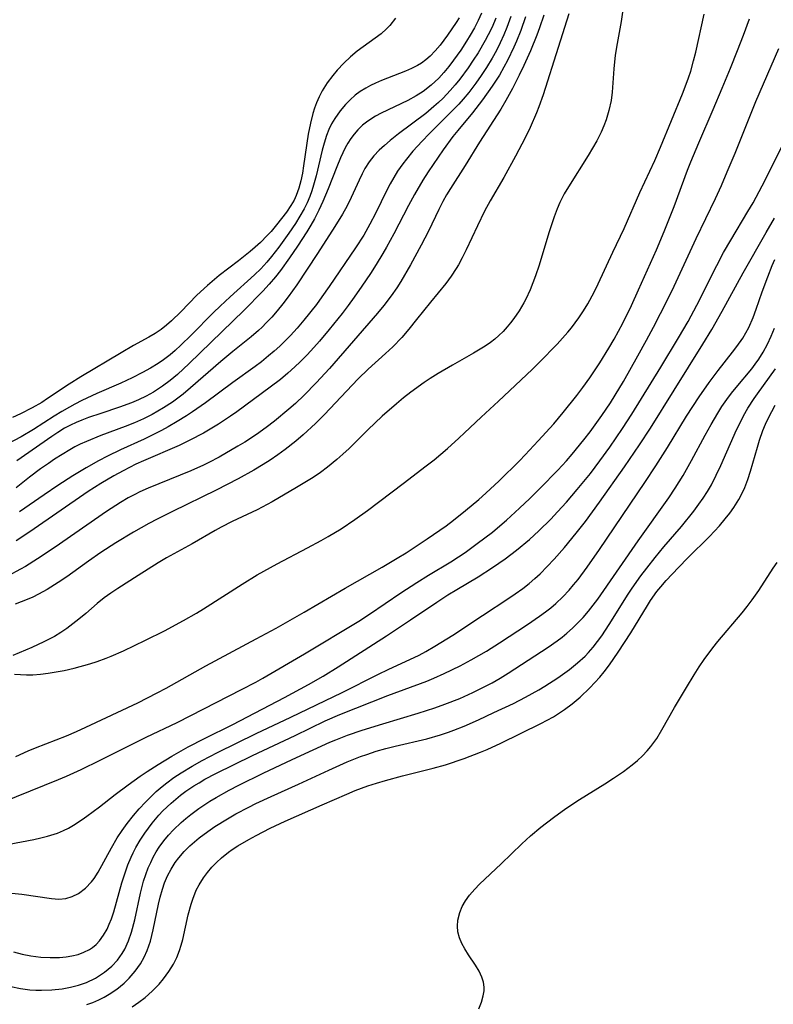
# Model space of a CAD drawing. Units: inches. Extents: x 2108328 to 2113780, y 191711 to 197172.
# Drawn here: x 2109311 to 2109380, y 192846 to 192937 of the extents above; entities that cross this region are included whole.
import ezdxf

# ---------------------------------------------------------------- set-up
doc = ezdxf.new("R2010")
doc.units = ezdxf.units.IN
doc.header["$MEASUREMENT"] = 0
doc.layers.add('c_16_T14S_R20E', color=104, linetype='Continuous')

msp = doc.modelspace()

# ---------------------------------------------------------------- linework, layer by layer
at = {"layer": 'c_16_T14S_R20E', "elevation": 888}
msp.add_lwpolyline([(2109321.365, 192846.194), (2109321.966, 192846.597), (2109322.541, 192847.029), (2109323.21, 192847.62), (2109323.827, 192848.26), (2109324.241, 192848.752), (2109324.725, 192849.404), (2109325.152, 192850.091), (2109325.458, 192850.707), (2109325.711, 192851.349), (2109325.867, 192851.843), (2109326.002, 192852.346), (2109326.511, 192854.623), (2109326.767, 192855.582), (2109326.914, 192856.038), (2109327.24, 192856.857), (2109327.489, 192857.349), (2109327.896, 192858.008), (2109328.262, 192858.499), (2109328.661, 192858.968), (2109329.092, 192859.415), (2109329.552, 192859.837), (2109330.186, 192860.342), (2109330.54, 192860.595), (2109331.035, 192860.922), (2109332.046, 192861.522), (2109332.716, 192861.889), (2109334.016, 192862.545), (2109335.393, 192863.186), (2109338.77, 192864.692), (2109341.036, 192865.672), (2109341.811, 192865.991), (2109342.95, 192866.414), (2109343.756, 192866.678), (2109344.569, 192866.922), (2109346.129, 192867.338), (2109348.952, 192868.031), (2109350.085, 192868.352), (2109351.794, 192868.914), (2109353.285, 192869.495), (2109353.894, 192869.756), (2109355.152, 192870.335), (2109358.803, 192872.12), (2109359.967, 192872.746), (2109360.259, 192872.922), (2109360.993, 192873.407), (2109361.696, 192873.936), (2109362.422, 192874.553), (2109363.315, 192875.407), (2109363.767, 192875.882), (2109364.204, 192876.372), (2109364.622, 192876.878), (2109365.1, 192877.51), (2109365.901, 192878.663), (2109367.058, 192880.432), (2109368.571, 192882.932), (2109368.867, 192883.394), (2109369.453, 192884.223), (2109369.806, 192884.667), (2109370.308, 192885.248), (2109371.42, 192886.436), (2109372.286, 192887.317), (2109374.278, 192889.274), (2109375.186, 192890.252), (2109375.717, 192890.876), (2109376.122, 192891.392), (2109376.503, 192891.923), (2109376.961, 192892.655), (2109377.358, 192893.419), (2109377.509, 192893.763), (2109377.785, 192894.491), (2109378.023, 192895.235), (2109378.653, 192897.438), (2109378.857, 192898.099), (2109379.162, 192898.961), (2109379.403, 192899.543), (2109379.674, 192900.129), (2109379.967, 192900.704), (2109380.289, 192901.291)], dxfattribs=at)
at = {"layer": 'c_16_T14S_R20E'}
for points in [[(2109366.422, 192938.167, 872), (2109366.165, 192936.436, 872), (2109365.806, 192934.417, 872), (2109365.635, 192933.364, 872), (2109365.499, 192932.114, 872), (2109365.343, 192929.958, 872), (2109365.246, 192929.208, 872), (2109365.056, 192928.301, 872), (2109364.798, 192927.442, 872), (2109364.584, 192926.875, 872), (2109364.34, 192926.317, 872), (2109363.936, 192925.524, 872), (2109363.146, 192924.174, 872), (2109361.333, 192921.297, 872), (2109360.945, 192920.643, 872), (2109360.543, 192919.857, 872), (2109360.301, 192919.293, 872), (2109360.02, 192918.532, 872), (2109359.545, 192917.067, 872), (2109358.646, 192914.134, 872), (2109358.324, 192913.154, 872), (2109358.085, 192912.497, 872), (2109357.825, 192911.853, 872), (2109357.428, 192911.003, 872), (2109357.245, 192910.662, 872), (2109356.812, 192909.927, 872), (2109356.337, 192909.221, 872), (2109356.045, 192908.833, 872), (2109355.737, 192908.458, 872), (2109355.369, 192908.055, 872), (2109354.977, 192907.678, 872), (2109354.592, 192907.353, 872), (2109354.189, 192907.049, 872), (2109353.701, 192906.715, 872), (2109352.647, 192906.068, 872), (2109350.705, 192904.968, 872), (2109349.414, 192904.2, 872), (2109348.684, 192903.737, 872), (2109348.132, 192903.361, 872), (2109346.908, 192902.474, 872), (2109346.239, 192901.962, 872), (2109345.577, 192901.426, 872), (2109344.285, 192900.292, 872), (2109342.967, 192899.05, 872), (2109341.239, 192897.34, 872), (2109340.68, 192896.815, 872), (2109340.109, 192896.307, 872), (2109339.251, 192895.608, 872), (2109338.609, 192895.133, 872), (2109337.948, 192894.68, 872), (2109336.434, 192893.743, 872), (2109334.205, 192892.449, 872), (2109332.804, 192891.716, 872), (2109330.516, 192890.626, 872), (2109329.534, 192890.133, 872), (2109328.972, 192889.828, 872), (2109326.858, 192888.598, 872), (2109324.506, 192887.315, 872), (2109323.738, 192886.86, 872), (2109321.923, 192885.691, 872), (2109320.039, 192884.501, 872), (2109319.403, 192884.086, 872), (2109318.789, 192883.647, 872), (2109318.148, 192883.125, 872), (2109317.11, 192882.216, 872), (2109316.471, 192881.687, 872), (2109315.384, 192880.85, 872), (2109314.832, 192880.471, 872), (2109314.245, 192880.113, 872), (2109313.641, 192879.787, 872), (2109313.282, 192879.611, 872), (2109312.164, 192879.111, 872), (2109310.433, 192878.377, 872)], [(2109310.596, 192876.655, 872), (2109311.132, 192876.609, 872), (2109311.688, 192876.594, 872), (2109312.276, 192876.608, 872), (2109312.961, 192876.658, 872), (2109313.668, 192876.743, 872), (2109314.412, 192876.86, 872), (2109315.136, 192877, 872), (2109316.051, 192877.21, 872), (2109317.474, 192877.598, 872), (2109318.146, 192877.815, 872), (2109318.972, 192878.115, 872), (2109319.455, 192878.309, 872), (2109320.579, 192878.804, 872), (2109322.587, 192879.768, 872), (2109324.317, 192880.629, 872), (2109326.083, 192881.567, 872), (2109327.274, 192882.253, 872), (2109327.899, 192882.636, 872), (2109331.441, 192884.899, 872), (2109332.812, 192885.74, 872), (2109334.654, 192886.772, 872), (2109337.434, 192888.225, 872), (2109338.68, 192888.896, 872), (2109339.314, 192889.256, 872), (2109340.506, 192889.979, 872), (2109341.779, 192890.825, 872), (2109342.919, 192891.648, 872), (2109346.186, 192894.129, 872), (2109348.317, 192895.726, 872), (2109349.035, 192896.296, 872), (2109350.249, 192897.326, 872), (2109351.311, 192898.272, 872), (2109351.824, 192898.75, 872), (2109353.354, 192900.204, 872), (2109354.93, 192901.654, 872), (2109358.014, 192904.559, 872), (2109358.694, 192905.225, 872), (2109360.32, 192906.898, 872), (2109361.29, 192907.99, 872), (2109361.61, 192908.382, 872), (2109362.285, 192909.3, 872), (2109362.706, 192909.924, 872), (2109363.105, 192910.564, 872), (2109363.688, 192911.636, 872), (2109364.059, 192912.397, 872), (2109365.398, 192915.311, 872), (2109366.457, 192917.484, 872), (2109367.895, 192920.781, 872), (2109369.244, 192923.693, 872), (2109369.78, 192924.942, 872), (2109371.785, 192929.807, 872), (2109372.131, 192930.688, 872), (2109372.346, 192931.291, 872), (2109372.542, 192931.902, 872), (2109372.804, 192932.83, 872), (2109373.001, 192933.636, 872), (2109373.778, 192937.126, 872)], [(2109361.378, 192937.157, 874), (2109360.389, 192934.063, 874), (2109359.029, 192929.727, 874), (2109358.631, 192928.63, 874), (2109358.409, 192928.069, 874), (2109357.826, 192926.735, 874), (2109357.362, 192925.78, 874), (2109356.483, 192924.105, 874), (2109355.407, 192922.155, 874), (2109354.178, 192920.015, 874), (2109353.661, 192919.061, 874), (2109352.999, 192917.736, 874), (2109351.977, 192915.526, 874), (2109351.609, 192914.787, 874), (2109351.256, 192914.15, 874), (2109351.059, 192913.824, 874), (2109350.593, 192913.125, 874), (2109350.093, 192912.45, 874), (2109348.695, 192910.731, 874), (2109347.433, 192909.132, 874), (2109346.728, 192908.263, 874), (2109346.063, 192907.502, 874), (2109345.236, 192906.647, 874), (2109344.577, 192906.025, 874), (2109342.979, 192904.579, 874), (2109342.076, 192903.698, 874), (2109340.991, 192902.569, 874), (2109338.991, 192900.444, 874), (2109338.157, 192899.61, 874), (2109337.02, 192898.566, 874), (2109336.354, 192898.002, 874), (2109335.376, 192897.233, 874), (2109334.698, 192896.741, 874), (2109334.005, 192896.27, 874), (2109333.356, 192895.855, 874), (2109332.521, 192895.354, 874), (2109331.068, 192894.542, 874), (2109329.054, 192893.5, 874), (2109325.068, 192891.558, 874), (2109323.655, 192890.853, 874), (2109322.89, 192890.452, 874), (2109321.487, 192889.668, 874), (2109319.862, 192888.68, 874), (2109318.503, 192887.798, 874), (2109317.373, 192887.018, 874), (2109315.368, 192885.579, 874), (2109314.585, 192885.045, 874), (2109313.568, 192884.408, 874), (2109312.773, 192883.97, 874), (2109312.264, 192883.719, 874), (2109311.739, 192883.485, 874), (2109310.652, 192883.057, 874)], [(2109353.389, 192937.191, 884), (2109353.079, 192936.541, 884), (2109352.72, 192935.855, 884), (2109352.337, 192935.18, 884), (2109352.015, 192934.648, 884), (2109351.474, 192933.814, 884), (2109350.816, 192932.885, 884), (2109350.373, 192932.309, 884), (2109349.923, 192931.769, 884), (2109349.451, 192931.255, 884), (2109348.764, 192930.601, 884), (2109348.025, 192930.022, 884), (2109347.394, 192929.62, 884), (2109346.618, 192929.202, 884), (2109344.167, 192928.041, 884), (2109343.651, 192927.766, 884), (2109342.946, 192927.313, 884), (2109342.479, 192926.935, 884), (2109342.049, 192926.517, 884), (2109341.714, 192926.134, 884), (2109341.405, 192925.727, 884), (2109341.133, 192925.31, 884), (2109340.886, 192924.872, 884), (2109340.661, 192924.42, 884), (2109340.451, 192923.955, 884), (2109340.112, 192923.132, 884), (2109339.326, 192921.117, 884), (2109338.849, 192919.966, 884), (2109338.478, 192919.161, 884), (2109338.073, 192918.374, 884), (2109337.726, 192917.77, 884), (2109337.361, 192917.175, 884), (2109336.5, 192915.85, 884), (2109335.79, 192914.801, 884), (2109334.946, 192913.624, 884), (2109334.496, 192913.045, 884), (2109333.928, 192912.375, 884), (2109333.335, 192911.725, 884), (2109331.609, 192909.965, 884), (2109326.591, 192905.109, 884), (2109325.505, 192904.102, 884), (2109324.843, 192903.546, 884), (2109324.154, 192903.029, 884), (2109323.322, 192902.495, 884), (2109322.645, 192902.122, 884), (2109321.948, 192901.785, 884), (2109321.291, 192901.504, 884), (2109320.2, 192901.105, 884), (2109318.49, 192900.547, 884), (2109317.359, 192900.158, 884), (2109316.748, 192899.928, 884), (2109316.231, 192899.712, 884), (2109315.725, 192899.475, 884), (2109315.175, 192899.181, 884), (2109314.551, 192898.803, 884), (2109314.001, 192898.436, 884), (2109310.81, 192896.181, 884)], [(2109351.316, 192936.78, 886), (2109351.059, 192936.359, 886), (2109350.27, 192935.193, 886), (2109349.584, 192934.286, 886), (2109349.143, 192933.761, 886), (2109348.678, 192933.275, 886), (2109348.271, 192932.914, 886), (2109347.887, 192932.631, 886), (2109347.502, 192932.397, 886), (2109346.964, 192932.126, 886), (2109346.401, 192931.887, 886), (2109344.209, 192931.044, 886), (2109343.652, 192930.8, 886), (2109343.204, 192930.584, 886), (2109342.769, 192930.347, 886), (2109342.27, 192930.03, 886), (2109341.797, 192929.678, 886), (2109341.339, 192929.278, 886), (2109340.912, 192928.846, 886), (2109340.423, 192928.269, 886), (2109339.922, 192927.55, 886), (2109339.641, 192927.06, 886), (2109339.394, 192926.549, 886), (2109339.172, 192925.994, 886), (2109338.945, 192925.296, 886), (2109338.773, 192924.665, 886), (2109338.215, 192922.303, 886), (2109337.985, 192921.454, 886), (2109337.821, 192920.929, 886), (2109337.637, 192920.414, 886), (2109337.394, 192919.834, 886), (2109337.119, 192919.27, 886), (2109336.738, 192918.599, 886), (2109336.324, 192917.947, 886), (2109335.726, 192917.065, 886), (2109334.811, 192915.775, 886), (2109334.146, 192914.911, 886), (2109333.712, 192914.394, 886), (2109333.151, 192913.788, 886), (2109332.585, 192913.238, 886), (2109330.332, 192911.223, 886), (2109329.415, 192910.366, 886), (2109328.81, 192909.773, 886), (2109326.783, 192907.704, 886), (2109325.835, 192906.79, 886), (2109325.308, 192906.312, 886), (2109324.843, 192905.916, 886), (2109324.248, 192905.453, 886), (2109323.739, 192905.103, 886), (2109323.031, 192904.673, 886), (2109322.3, 192904.273, 886), (2109321.352, 192903.795, 886), (2109320.327, 192903.323, 886), (2109318.115, 192902.359, 886), (2109316.754, 192901.712, 886), (2109316.113, 192901.388, 886), (2109315.614, 192901.123, 886), (2109314.905, 192900.718, 886), (2109314.21, 192900.293, 886), (2109312.314, 192899.078, 886), (2109311.18, 192898.402, 886), (2109309.9, 192897.708, 886)], [(2109359.083, 192937.01, 876), (2109358.7, 192935.86, 876), (2109358.442, 192935.176, 876), (2109357.852, 192933.763, 876), (2109357.24, 192932.405, 876), (2109356.821, 192931.511, 876), (2109356.22, 192930.297, 876), (2109355.619, 192929.209, 876), (2109355.145, 192928.409, 876), (2109353.201, 192925.393, 876), (2109351.873, 192923.256, 876), (2109350.526, 192921.146, 876), (2109350.171, 192920.552, 876), (2109349.833, 192919.948, 876), (2109349.456, 192919.21, 876), (2109348.512, 192917.224, 876), (2109347.86, 192915.942, 876), (2109346.882, 192914.16, 876), (2109345.976, 192912.63, 876), (2109345.605, 192912.049, 876), (2109345.101, 192911.31, 876), (2109344.436, 192910.424, 876), (2109343.855, 192909.711, 876), (2109339.432, 192904.652, 876), (2109338.228, 192903.345, 876), (2109337.122, 192902.217, 876), (2109336.32, 192901.461, 876), (2109335.732, 192900.942, 876), (2109334.393, 192899.836, 876), (2109333.64, 192899.257, 876), (2109332.753, 192898.623, 876), (2109331.682, 192897.917, 876), (2109331.054, 192897.529, 876), (2109329.345, 192896.54, 876), (2109328.395, 192896.037, 876), (2109327.906, 192895.796, 876), (2109326.749, 192895.276, 876), (2109322.818, 192893.683, 876), (2109322.075, 192893.349, 876), (2109321.609, 192893.122, 876), (2109321.011, 192892.803, 876), (2109320.288, 192892.378, 876), (2109319, 192891.541, 876), (2109314.298, 192888.276, 876), (2109312.702, 192887.21, 876), (2109311.588, 192886.52, 876), (2109311.134, 192886.258, 876), (2109309.998, 192885.659, 876)], [(2109345.495, 192936.74, 888), (2109344.973, 192936.08, 888), (2109344.664, 192935.761, 888), (2109344.166, 192935.324, 888), (2109343.632, 192934.914, 888), (2109341.982, 192933.71, 888), (2109341.374, 192933.21, 888), (2109340.745, 192932.619, 888), (2109340.155, 192931.988, 888), (2109339.75, 192931.506, 888), (2109339.239, 192930.816, 888), (2109338.787, 192930.088, 888), (2109338.511, 192929.549, 888), (2109338.269, 192928.992, 888), (2109338.087, 192928.507, 888), (2109337.929, 192928.013, 888), (2109337.699, 192927.118, 888), (2109337.499, 192926.111, 888), (2109337.079, 192923.234, 888), (2109336.963, 192922.556, 888), (2109336.818, 192921.857, 888), (2109336.635, 192921.177, 888), (2109336.395, 192920.516, 888), (2109336.194, 192920.083, 888), (2109335.906, 192919.573, 888), (2109335.506, 192918.983, 888), (2109334.59, 192917.809, 888), (2109334.089, 192917.216, 888), (2109333.747, 192916.836, 888), (2109333.11, 192916.191, 888), (2109332.648, 192915.775, 888), (2109332.168, 192915.373, 888), (2109331.104, 192914.53, 888), (2109329.335, 192913.165, 888), (2109328.262, 192912.269, 888), (2109327.286, 192911.357, 888), (2109325.812, 192909.841, 888), (2109324.98, 192909.028, 888), (2109324.525, 192908.629, 888), (2109324.009, 192908.228, 888), (2109323.46, 192907.859, 888), (2109322.879, 192907.513, 888), (2109321.497, 192906.751, 888), (2109320.356, 192906.102, 888), (2109316.654, 192903.886, 888), (2109315.59, 192903.219, 888), (2109313.615, 192901.895, 888), (2109313.078, 192901.553, 888), (2109312.211, 192901.042, 888), (2109311.123, 192900.487, 888), (2109310.395, 192900.154, 888)], [(2109310.712, 192869.113, 874), (2109311.824, 192869.62, 874), (2109312.494, 192869.903, 874), (2109315.338, 192871.018, 874), (2109316.263, 192871.406, 874), (2109317.134, 192871.795, 874), (2109321.878, 192874.039, 874), (2109323.65, 192874.931, 874), (2109324.466, 192875.37, 874), (2109328.128, 192877.419, 874), (2109332.727, 192879.877, 874), (2109334.56, 192880.88, 874), (2109337.112, 192882.328, 874), (2109340.881, 192884.527, 874), (2109344.271, 192886.45, 874), (2109345.658, 192887.269, 874), (2109346.466, 192887.778, 874), (2109348.411, 192889.049, 874), (2109350.139, 192890.253, 874), (2109350.823, 192890.764, 874), (2109351.922, 192891.634, 874), (2109353.131, 192892.654, 874), (2109353.772, 192893.222, 874), (2109354.999, 192894.37, 874), (2109356.87, 192896.208, 874), (2109357.378, 192896.732, 874), (2109358.573, 192898.013, 874), (2109359.988, 192899.588, 874), (2109360.866, 192900.625, 874), (2109362.107, 192902.177, 874), (2109362.66, 192902.905, 874), (2109363.301, 192903.793, 874), (2109364.21, 192905.163, 874), (2109365.048, 192906.52, 874), (2109365.532, 192907.348, 874), (2109366.326, 192908.81, 874), (2109367.121, 192910.435, 874), (2109367.767, 192911.856, 874), (2109369.396, 192915.536, 874), (2109370.104, 192917.189, 874), (2109371.019, 192919.486, 874), (2109372.266, 192922.827, 874), (2109372.567, 192923.595, 874), (2109373.284, 192925.316, 874), (2109374.604, 192928.373, 874), (2109375.429, 192930.329, 874), (2109376.19, 192932.176, 874), (2109376.824, 192933.77, 874), (2109377.37, 192935.189, 874), (2109377.918, 192936.673, 874)], [(2109357.413, 192936.862, 878), (2109356.973, 192935.63, 878), (2109356.569, 192934.632, 878), (2109356.336, 192934.099, 878), (2109355.752, 192932.877, 878), (2109355.418, 192932.245, 878), (2109355.013, 192931.536, 878), (2109354.359, 192930.506, 878), (2109353.478, 192929.258, 878), (2109352.55, 192928.068, 878), (2109351.199, 192926.455, 878), (2109350.762, 192925.909, 878), (2109349.874, 192924.696, 878), (2109348.489, 192922.654, 878), (2109348.004, 192921.902, 878), (2109347.228, 192920.601, 878), (2109346.685, 192919.593, 878), (2109345.346, 192917, 878), (2109344.681, 192915.781, 878), (2109344.335, 192915.179, 878), (2109343.727, 192914.178, 878), (2109343.197, 192913.349, 878), (2109342.415, 192912.185, 878), (2109341.712, 192911.186, 878), (2109341.159, 192910.434, 878), (2109340.593, 192909.692, 878), (2109339.428, 192908.233, 878), (2109338.524, 192907.164, 878), (2109338.002, 192906.574, 878), (2109337.393, 192905.915, 878), (2109336.764, 192905.274, 878), (2109336.276, 192904.807, 878), (2109335.62, 192904.221, 878), (2109334.943, 192903.659, 878), (2109334.015, 192902.94, 878), (2109330.945, 192900.67, 878), (2109330.38, 192900.276, 878), (2109329.28, 192899.554, 878), (2109327.897, 192898.737, 878), (2109326.656, 192898.079, 878), (2109325.678, 192897.614, 878), (2109322.391, 192896.196, 878), (2109321.696, 192895.879, 878), (2109320.525, 192895.285, 878), (2109319.692, 192894.823, 878), (2109318.488, 192894.109, 878), (2109317.337, 192893.374, 878), (2109311.995, 192889.691, 878), (2109310.744, 192888.855, 878)], [(2109354.687, 192936.731, 882), (2109354.34, 192935.926, 882), (2109353.995, 192935.219, 882), (2109353.712, 192934.686, 882), (2109353.063, 192933.576, 882), (2109352.622, 192932.887, 882), (2109352.162, 192932.211, 882), (2109351.384, 192931.162, 882), (2109350.956, 192930.632, 882), (2109350.511, 192930.116, 882), (2109349.857, 192929.424, 882), (2109349.443, 192929.025, 882), (2109349.016, 192928.641, 882), (2109348.273, 192928.027, 882), (2109345.769, 192926.135, 882), (2109345.004, 192925.528, 882), (2109344.49, 192925.095, 882), (2109344.002, 192924.643, 882), (2109343.52, 192924.13, 882), (2109343.087, 192923.581, 882), (2109342.697, 192922.975, 882), (2109342.436, 192922.499, 882), (2109342.151, 192921.902, 882), (2109341.438, 192920.311, 882), (2109341.054, 192919.552, 882), (2109340.635, 192918.802, 882), (2109339.944, 192917.673, 882), (2109338.358, 192915.203, 882), (2109336.439, 192912.331, 882), (2109335.652, 192911.219, 882), (2109335.156, 192910.571, 882), (2109334.643, 192909.938, 882), (2109334.153, 192909.37, 882), (2109333.645, 192908.822, 882), (2109333.276, 192908.453, 882), (2109332.937, 192908.135, 882), (2109332.266, 192907.553, 882), (2109330.602, 192906.22, 882), (2109329.492, 192905.302, 882), (2109326.706, 192902.875, 882), (2109326.032, 192902.314, 882), (2109325.066, 192901.585, 882), (2109324.248, 192901.045, 882), (2109323.211, 192900.452, 882), (2109322.398, 192900.042, 882), (2109321.569, 192899.666, 882), (2109320.736, 192899.33, 882), (2109318.504, 192898.509, 882), (2109317.173, 192897.976, 882), (2109316.614, 192897.721, 882), (2109316.123, 192897.47, 882), (2109315.642, 192897.2, 882), (2109314.251, 192896.334, 882), (2109313.685, 192895.965, 882), (2109312.97, 192895.472, 882), (2109311.971, 192894.71, 882), (2109310.745, 192893.734, 882)], [(2109356.074, 192936.892, 880), (2109355.71, 192935.898, 880), (2109355.422, 192935.204, 880), (2109355.095, 192934.489, 880), (2109354.735, 192933.774, 880), (2109354.349, 192933.073, 880), (2109353.845, 192932.24, 880), (2109353.356, 192931.501, 880), (2109352.842, 192930.779, 880), (2109352.205, 192929.949, 880), (2109351.698, 192929.34, 880), (2109351.285, 192928.876, 880), (2109350.667, 192928.223, 880), (2109348.578, 192926.155, 880), (2109347.939, 192925.492, 880), (2109347.094, 192924.55, 880), (2109346.492, 192923.829, 880), (2109346.164, 192923.407, 880), (2109345.678, 192922.716, 880), (2109345.327, 192922.153, 880), (2109345, 192921.574, 880), (2109344.691, 192920.984, 880), (2109343.65, 192918.853, 880), (2109343.14, 192917.862, 880), (2109342.586, 192916.88, 880), (2109341.832, 192915.694, 880), (2109339.418, 192912.151, 880), (2109338.75, 192911.206, 880), (2109338.241, 192910.522, 880), (2109337.103, 192909.091, 880), (2109336.469, 192908.352, 880), (2109335.868, 192907.692, 880), (2109335.386, 192907.194, 880), (2109334.891, 192906.71, 880), (2109334.386, 192906.246, 880), (2109333.868, 192905.799, 880), (2109333.206, 192905.266, 880), (2109332.641, 192904.844, 880), (2109330.581, 192903.365, 880), (2109328.081, 192901.511, 880), (2109326.878, 192900.671, 880), (2109326.33, 192900.307, 880), (2109325.499, 192899.792, 880), (2109324.65, 192899.304, 880), (2109324.066, 192898.989, 880), (2109322.457, 192898.187, 880), (2109320.3, 192897.195, 880), (2109319.103, 192896.614, 880), (2109318.273, 192896.183, 880), (2109317.155, 192895.553, 880), (2109315.93, 192894.811, 880), (2109314.568, 192893.944, 880), (2109313.299, 192893.087, 880), (2109311.047, 192891.524, 880)], [(2109309.475, 192864.939, 876), (2109314.623, 192867.01, 876), (2109315.342, 192867.318, 876), (2109316.685, 192867.933, 876), (2109318.417, 192868.776, 876), (2109322.634, 192870.874, 876), (2109325.48, 192872.24, 876), (2109326.746, 192872.867, 876), (2109331.377, 192875.237, 876), (2109332.692, 192875.936, 876), (2109333.341, 192876.3, 876), (2109337.141, 192878.527, 876), (2109342.126, 192881.519, 876), (2109343.097, 192882.149, 876), (2109345.996, 192884.099, 876), (2109347.453, 192885.059, 876), (2109348.505, 192885.713, 876), (2109350.565, 192886.956, 876), (2109351.254, 192887.393, 876), (2109351.877, 192887.813, 876), (2109352.988, 192888.61, 876), (2109353.684, 192889.135, 876), (2109354.37, 192889.675, 876), (2109355.056, 192890.241, 876), (2109355.668, 192890.77, 876), (2109356.857, 192891.849, 876), (2109357.817, 192892.759, 876), (2109358.765, 192893.686, 876), (2109360.366, 192895.329, 876), (2109361.158, 192896.201, 876), (2109361.672, 192896.794, 876), (2109362.757, 192898.113, 876), (2109363.322, 192898.844, 876), (2109364.398, 192900.348, 876), (2109365.185, 192901.524, 876), (2109365.626, 192902.214, 876), (2109366.376, 192903.459, 876), (2109367.709, 192905.81, 876), (2109368.505, 192907.251, 876), (2109369.134, 192908.428, 876), (2109369.785, 192909.691, 876), (2109370.834, 192911.807, 876), (2109373.057, 192916.551, 876), (2109374.817, 192920.219, 876), (2109375.363, 192921.43, 876), (2109375.898, 192922.668, 876), (2109376.61, 192924.385, 876), (2109378.521, 192929.115, 876), (2109380.61, 192933.98, 876)], [(2109310.08, 192861.096, 878), (2109312.358, 192861.514, 878), (2109312.987, 192861.649, 878), (2109313.606, 192861.805, 878), (2109314.509, 192862.092, 878), (2109315.078, 192862.327, 878), (2109315.538, 192862.558, 878), (2109315.986, 192862.815, 878), (2109316.775, 192863.328, 878), (2109317.218, 192863.64, 878), (2109318.381, 192864.514, 878), (2109319.813, 192865.635, 878), (2109320.996, 192866.521, 878), (2109322.085, 192867.299, 878), (2109322.739, 192867.744, 878), (2109323.743, 192868.384, 878), (2109324.99, 192869.137, 878), (2109326.49, 192869.993, 878), (2109327.984, 192870.767, 878), (2109330.589, 192872.049, 878), (2109335.33, 192874.526, 878), (2109337.519, 192875.711, 878), (2109338.863, 192876.484, 878), (2109340.256, 192877.337, 878), (2109344.674, 192880.159, 878), (2109346.878, 192881.617, 878), (2109349.277, 192883.258, 878), (2109350.279, 192883.914, 878), (2109351.104, 192884.422, 878), (2109353.057, 192885.583, 878), (2109354.371, 192886.415, 878), (2109355.547, 192887.229, 878), (2109356.073, 192887.617, 878), (2109356.591, 192888.015, 878), (2109357.774, 192888.999, 878), (2109358.639, 192889.787, 878), (2109359.72, 192890.851, 878), (2109360.349, 192891.511, 878), (2109361.157, 192892.41, 878), (2109362.151, 192893.576, 878), (2109363.355, 192895.047, 878), (2109364.233, 192896.199, 878), (2109365.126, 192897.45, 878), (2109366.284, 192899.15, 878), (2109367.15, 192900.473, 878), (2109369.812, 192904.762, 878), (2109371.436, 192907.45, 878), (2109372.302, 192908.961, 878), (2109373.092, 192910.446, 878), (2109374.93, 192914.101, 878), (2109375.562, 192915.28, 878), (2109376.214, 192916.423, 878), (2109377.793, 192919.041, 878), (2109378.256, 192919.835, 878), (2109379.094, 192921.385, 878), (2109379.729, 192922.635, 878), (2109380.861, 192924.914, 878)], [(2109309.459, 192856.692, 880), (2109311.24, 192856.497, 880), (2109313.97, 192856.095, 880), (2109314.636, 192856.052, 880), (2109315.271, 192856.1, 880), (2109315.878, 192856.274, 880), (2109316.451, 192856.565, 880), (2109317.079, 192857.037, 880), (2109317.641, 192857.627, 880), (2109317.874, 192857.933, 880), (2109318.245, 192858.511, 880), (2109319.462, 192860.756, 880), (2109319.997, 192861.651, 880), (2109320.442, 192862.32, 880), (2109320.917, 192862.973, 880), (2109321.484, 192863.694, 880), (2109322.019, 192864.328, 880), (2109322.578, 192864.943, 880), (2109323.06, 192865.432, 880), (2109323.562, 192865.902, 880), (2109324.107, 192866.367, 880), (2109324.542, 192866.709, 880), (2109325.193, 192867.18, 880), (2109325.865, 192867.627, 880), (2109326.869, 192868.236, 880), (2109327.782, 192868.742, 880), (2109329.195, 192869.469, 880), (2109332.735, 192871.204, 880), (2109335.9, 192872.705, 880), (2109340.594, 192874.968, 880), (2109343.869, 192876.621, 880), (2109344.876, 192877.103, 880), (2109346.806, 192877.993, 880), (2109347.654, 192878.406, 880), (2109348.285, 192878.74, 880), (2109349.099, 192879.207, 880), (2109350.737, 192880.225, 880), (2109353.47, 192882.04, 880), (2109355.892, 192883.614, 880), (2109356.468, 192884.004, 880), (2109357.152, 192884.5, 880), (2109357.745, 192884.972, 880), (2109358.248, 192885.406, 880), (2109358.739, 192885.859, 880), (2109359.399, 192886.511, 880), (2109360.04, 192887.186, 880), (2109360.984, 192888.251, 880), (2109362.06, 192889.563, 880), (2109362.902, 192890.654, 880), (2109364.174, 192892.399, 880), (2109366.463, 192895.644, 880), (2109367.857, 192897.667, 880), (2109368.867, 192899.202, 880), (2109371.02, 192902.671, 880), (2109373.666, 192906.879, 880), (2109374.474, 192908.223, 880), (2109375.428, 192909.911, 880), (2109377.36, 192913.402, 880), (2109379.448, 192917.102, 880), (2109380.221, 192918.411, 880)], [(2109310.489, 192851.217, 882), (2109311.282, 192851.013, 882), (2109312.084, 192850.856, 882), (2109312.992, 192850.739, 882), (2109313.853, 192850.686, 882), (2109314.698, 192850.696, 882), (2109315.318, 192850.754, 882), (2109315.837, 192850.841, 882), (2109316.405, 192850.984, 882), (2109316.943, 192851.178, 882), (2109317.443, 192851.43, 882), (2109317.73, 192851.619, 882), (2109318.053, 192851.888, 882), (2109318.379, 192852.236, 882), (2109318.746, 192852.743, 882), (2109319.062, 192853.304, 882), (2109319.272, 192853.76, 882), (2109319.459, 192854.236, 882), (2109319.681, 192854.893, 882), (2109320.428, 192857.552, 882), (2109320.772, 192858.636, 882), (2109320.973, 192859.186, 882), (2109321.268, 192859.896, 882), (2109321.45, 192860.281, 882), (2109321.706, 192860.77, 882), (2109322.096, 192861.438, 882), (2109322.519, 192862.085, 882), (2109322.857, 192862.558, 882), (2109323.212, 192863.02, 882), (2109323.817, 192863.733, 882), (2109324.183, 192864.123, 882), (2109324.938, 192864.846, 882), (2109325.797, 192865.564, 882), (2109326.284, 192865.928, 882), (2109327.025, 192866.428, 882), (2109327.49, 192866.712, 882), (2109328.033, 192867.021, 882), (2109329.022, 192867.54, 882), (2109332.388, 192869.194, 882), (2109336.308, 192871.048, 882), (2109339.057, 192872.389, 882), (2109340.402, 192872.964, 882), (2109344.787, 192874.687, 882), (2109348.358, 192876.017, 882), (2109349.002, 192876.28, 882), (2109349.961, 192876.704, 882), (2109351.41, 192877.414, 882), (2109352.437, 192877.96, 882), (2109353.837, 192878.773, 882), (2109355.015, 192879.522, 882), (2109357.585, 192881.204, 882), (2109358.697, 192881.966, 882), (2109359.238, 192882.364, 882), (2109359.719, 192882.742, 882), (2109360.184, 192883.137, 882), (2109360.829, 192883.745, 882), (2109361.399, 192884.35, 882), (2109361.819, 192884.838, 882), (2109362.224, 192885.341, 882), (2109363.055, 192886.449, 882), (2109364.201, 192888.077, 882), (2109368.353, 192894.208, 882), (2109369.356, 192895.726, 882), (2109370.413, 192897.406, 882), (2109372.172, 192900.291, 882), (2109373.323, 192902.061, 882), (2109374.247, 192903.377, 882), (2109375.074, 192904.467, 882), (2109376.388, 192906.147, 882), (2109376.781, 192906.676, 882), (2109377.309, 192907.447, 882), (2109377.857, 192908.403, 882), (2109378.265, 192909.323, 882), (2109378.55, 192910.09, 882), (2109379.097, 192911.683, 882), (2109379.599, 192913.062, 882), (2109380.006, 192914.095, 882), (2109380.241, 192914.649, 882)], [(2109310.261, 192848.049, 884), (2109311.117, 192847.861, 884), (2109311.991, 192847.748, 884), (2109312.526, 192847.711, 884), (2109313.047, 192847.698, 884), (2109314.005, 192847.727, 884), (2109314.955, 192847.828, 884), (2109315.718, 192847.968, 884), (2109316.458, 192848.161, 884), (2109317.174, 192848.411, 884), (2109318.009, 192848.804, 884), (2109318.844, 192849.346, 884), (2109319.508, 192849.918, 884), (2109320.015, 192850.468, 884), (2109320.458, 192851.07, 884), (2109320.7, 192851.478, 884), (2109321.043, 192852.221, 884), (2109321.314, 192853.009, 884), (2109321.607, 192854.145, 884), (2109322.124, 192856.608, 884), (2109322.411, 192857.69, 884), (2109322.612, 192858.31, 884), (2109322.842, 192858.917, 884), (2109323.061, 192859.416, 884), (2109323.303, 192859.903, 884), (2109323.565, 192860.366, 884), (2109323.851, 192860.815, 884), (2109324.259, 192861.381, 884), (2109324.703, 192861.919, 884), (2109325.161, 192862.409, 884), (2109325.849, 192863.057, 884), (2109326.287, 192863.433, 884), (2109326.738, 192863.796, 884), (2109327.47, 192864.343, 884), (2109328.474, 192865.013, 884), (2109329.054, 192865.364, 884), (2109330.243, 192866.026, 884), (2109331.14, 192866.49, 884), (2109333.354, 192867.578, 884), (2109336.023, 192868.848, 884), (2109337.95, 192869.736, 884), (2109339.477, 192870.414, 884), (2109340.034, 192870.646, 884), (2109341.102, 192871.056, 884), (2109342.445, 192871.522, 884), (2109344.321, 192872.113, 884), (2109347.57, 192873.067, 884), (2109349.107, 192873.561, 884), (2109350.023, 192873.892, 884), (2109351.383, 192874.436, 884), (2109352.568, 192874.966, 884), (2109353.198, 192875.268, 884), (2109354.345, 192875.869, 884), (2109355.094, 192876.301, 884), (2109355.83, 192876.753, 884), (2109359.47, 192879.113, 884), (2109360.296, 192879.695, 884), (2109360.752, 192880.043, 884), (2109361.196, 192880.407, 884), (2109361.713, 192880.865, 884), (2109362.209, 192881.345, 884), (2109362.687, 192881.851, 884), (2109363.181, 192882.425, 884), (2109363.61, 192882.971, 884), (2109364.022, 192883.531, 884), (2109367.732, 192888.873, 884), (2109370.53, 192892.8, 884), (2109371.124, 192893.685, 884), (2109371.856, 192894.86, 884), (2109372.629, 192896.216, 884), (2109373.877, 192898.543, 884), (2109374.412, 192899.509, 884), (2109375.028, 192900.558, 884), (2109375.409, 192901.166, 884), (2109375.857, 192901.826, 884), (2109376.281, 192902.394, 884), (2109376.702, 192902.92, 884), (2109378.144, 192904.636, 884), (2109378.461, 192905.048, 884), (2109378.777, 192905.495, 884), (2109379.195, 192906.162, 884), (2109379.588, 192906.892, 884), (2109379.92, 192907.611, 884), (2109380.211, 192908.35, 884)], [(2109317.214, 192846.385, 886), (2109317.766, 192846.593, 886), (2109318.304, 192846.827, 886), (2109318.792, 192847.071, 886), (2109319.263, 192847.341, 886), (2109319.967, 192847.814, 886), (2109320.623, 192848.347, 886), (2109321.091, 192848.798, 886), (2109321.646, 192849.436, 886), (2109322.131, 192850.126, 886), (2109322.464, 192850.717, 886), (2109322.744, 192851.337, 886), (2109323.04, 192852.206, 886), (2109323.295, 192853.222, 886), (2109323.775, 192855.588, 886), (2109323.922, 192856.216, 886), (2109324.133, 192856.968, 886), (2109324.329, 192857.525, 886), (2109324.604, 192858.171, 886), (2109324.929, 192858.791, 886), (2109325.312, 192859.393, 886), (2109325.641, 192859.835, 886), (2109326.127, 192860.396, 886), (2109326.656, 192860.924, 886), (2109327.074, 192861.297, 886), (2109327.509, 192861.655, 886), (2109328.304, 192862.25, 886), (2109328.946, 192862.692, 886), (2109330.09, 192863.412, 886), (2109330.878, 192863.863, 886), (2109332.043, 192864.479, 886), (2109332.711, 192864.811, 886), (2109334.106, 192865.463, 886), (2109336.6, 192866.584, 886), (2109339.38, 192867.865, 886), (2109341.075, 192868.617, 886), (2109342.299, 192869.106, 886), (2109342.866, 192869.307, 886), (2109343.73, 192869.586, 886), (2109344.603, 192869.837, 886), (2109345.457, 192870.058, 886), (2109348.361, 192870.745, 886), (2109349.617, 192871.107, 886), (2109350.365, 192871.356, 886), (2109350.853, 192871.532, 886), (2109351.788, 192871.902, 886), (2109353.098, 192872.483, 886), (2109354.498, 192873.13, 886), (2109356.293, 192873.977, 886), (2109357.409, 192874.539, 886), (2109358.642, 192875.223, 886), (2109359.172, 192875.542, 886), (2109360.381, 192876.325, 886), (2109361.443, 192877.089, 886), (2109362.177, 192877.677, 886), (2109362.866, 192878.306, 886), (2109363.182, 192878.633, 886), (2109363.609, 192879.123, 886), (2109364.012, 192879.636, 886), (2109364.398, 192880.167, 886), (2109365.083, 192881.191, 886), (2109366.811, 192883.973, 886), (2109367.189, 192884.541, 886), (2109367.973, 192885.647, 886), (2109368.512, 192886.362, 886), (2109369.276, 192887.326, 886), (2109370.092, 192888.31, 886), (2109371.697, 192890.195, 886), (2109372.83, 192891.596, 886), (2109373.293, 192892.215, 886), (2109373.694, 192892.788, 886), (2109374.073, 192893.374, 886), (2109374.441, 192894.006, 886), (2109374.892, 192894.871, 886), (2109375.309, 192895.755, 886), (2109376.749, 192899.034, 886), (2109377.062, 192899.685, 886), (2109377.395, 192900.324, 886), (2109377.791, 192901.02, 886), (2109378.347, 192901.898, 886), (2109378.66, 192902.348, 886), (2109380.317, 192904.609, 886)], [(2109353.142, 192846.013, 890), (2109353.371, 192846.609, 890), (2109353.534, 192847.192, 890), (2109353.604, 192847.652, 890), (2109353.613, 192847.994, 890), (2109353.553, 192848.449, 890), (2109353.41, 192848.894, 890), (2109353.146, 192849.441, 890), (2109352.818, 192849.984, 890), (2109352.175, 192850.95, 890), (2109351.838, 192851.491, 890), (2109351.572, 192851.996, 890), (2109351.359, 192852.516, 890), (2109351.22, 192853.048, 890), (2109351.169, 192853.578, 890), (2109351.204, 192854.111, 890), (2109351.38, 192854.815, 890), (2109351.616, 192855.367, 890), (2109351.923, 192855.903, 890), (2109352.281, 192856.401, 890), (2109352.761, 192856.965, 890), (2109353.198, 192857.418, 890), (2109355.177, 192859.287, 890), (2109357.076, 192861.12, 890), (2109357.866, 192861.836, 890), (2109358.798, 192862.625, 890), (2109359.958, 192863.533, 890), (2109361.097, 192864.351, 890), (2109362.353, 192865.18, 890), (2109364.687, 192866.615, 890), (2109365.474, 192867.12, 890), (2109366.376, 192867.75, 890), (2109367.175, 192868.351, 890), (2109367.663, 192868.752, 890), (2109368.128, 192869.173, 890), (2109368.561, 192869.619, 890), (2109368.906, 192870.029, 890), (2109369.436, 192870.775, 890), (2109369.913, 192871.563, 890), (2109371.075, 192873.613, 890), (2109372.164, 192875.441, 890), (2109372.868, 192876.597, 890), (2109373.323, 192877.316, 890), (2109373.786, 192878.007, 890), (2109374.558, 192879.063, 890), (2109375.033, 192879.661, 890), (2109377.26, 192882.281, 890), (2109377.727, 192882.865, 890), (2109378.178, 192883.461, 890), (2109378.775, 192884.311, 890), (2109380.108, 192886.377, 890), (2109380.463, 192886.898, 890)]]:
    msp.add_polyline3d(points, dxfattribs=at)

doc.saveas('drawing.dxf')
